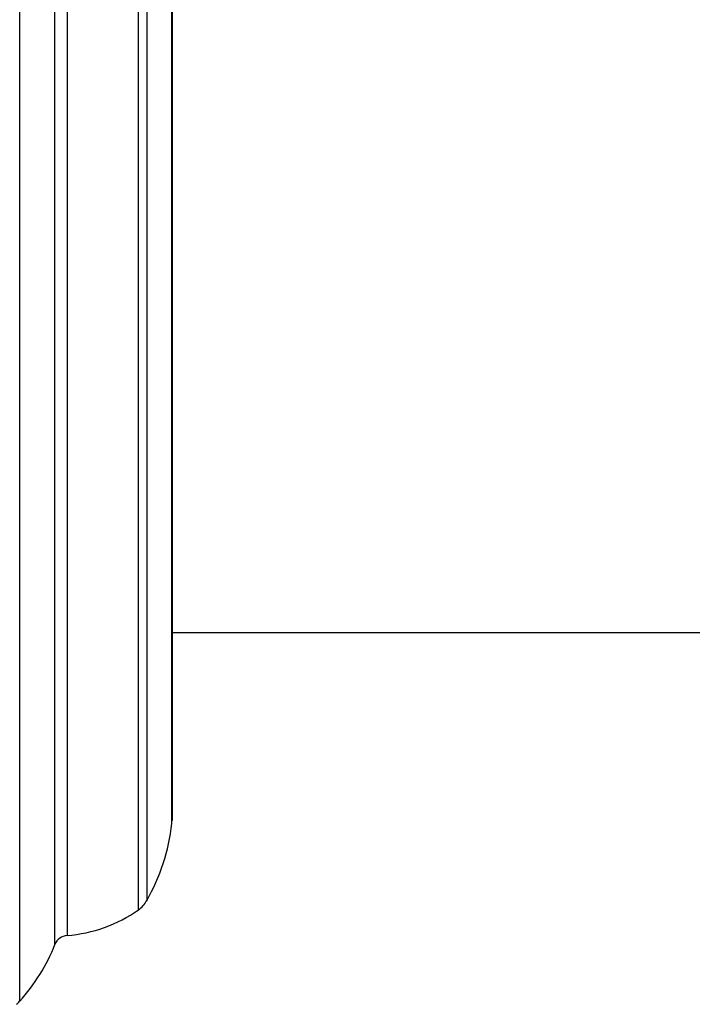
# Model space of a CAD drawing. Units: millimetres. Extents: x 5 to 995, y 5 to 995.
# Drawn here: x 767 to 779, y 553 to 571 of the extents above; entities that cross this region are included whole.
import ezdxf

# ---------------------------------------------------------------- set-up
doc = ezdxf.new("R2010")
doc.units = ezdxf.units.MM

msp = doc.modelspace()

# ---------------------------------------------------------------- linework, layer by layer
at = {"color": 8, "linetype": 'Continuous', "lineweight": 25}
for p, q in [((767.124, 579.759), (767.124, 553.314)), ((767.744, 554.312), (767.744, 578.761)), ((767.957, 578.604), (767.957, 554.468)), ((769.209, 554.919), (769.209, 578.153)), ((769.354, 577.993), (769.354, 555.079)), ((769.796, 556.433), (769.796, 576.64))]:
    msp.add_line(p, q, dxfattribs=at)
at = {"color": 7, "linetype": 'Continuous', "lineweight": 25}
for p, q in [((769.799, 576.585), (769.799, 556.488)), ((769.799, 559.786), (789.349, 559.786))]:
    msp.add_line(p, q, dxfattribs=at)
for centre, radius, start, end in [((766.318, 556.819), 3.5, 330.1903, 353.6588), ((769.299, 556.488), 0.5, 353.6588, 0), ((768.921, 555.328), 0.5, 305.2554, 330.1903), ((767.766, 556.961), 2.5, 274.3736, 305.2554), ((767.976, 554.219), 0.25, 94.3736, 158.2646), ((764.632, 555.552), 3.35, 318.0719, 338.2646), ((766.752, 553.648), 0.5, 309.3348, 318.0719)]:
    msp.add_arc(centre, radius, start, end, dxfattribs=at)

doc.saveas('drawing.dxf')
